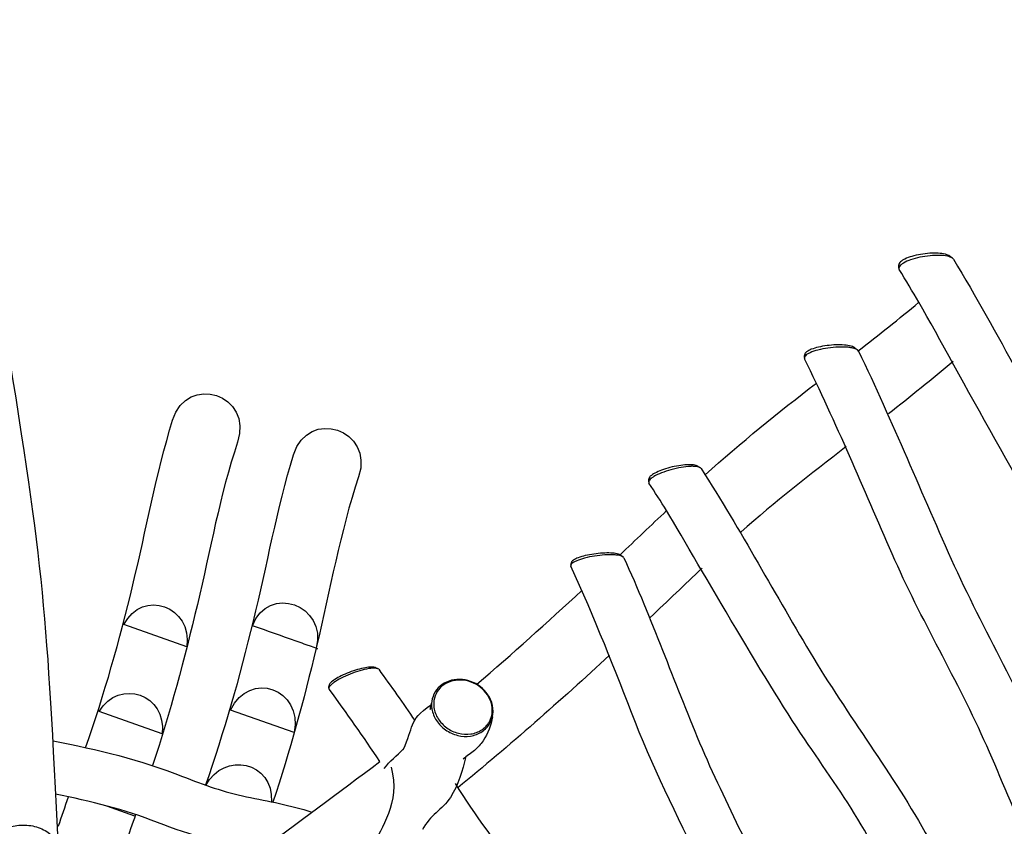
# Model space of a CAD drawing. Units: inches. Extents: x 745 to 944, y 316 to 549.
# Drawn here: x 881 to 902, y 452 to 469 of the extents above; entities that cross this region are included whole.
import ezdxf

# ---------------------------------------------------------------- set-up
doc = ezdxf.new("R2010")
doc.units = ezdxf.units.IN
doc.header["$MEASUREMENT"] = 0
doc.layers.add('$DDT_AUDIT_GENERATED_(49)', color=7, linetype='Continuous')
doc.layers.add('Katalog', color=7, linetype='Continuous')

msp = doc.modelspace()

# ---------------------------------------------------------------- linework, layer by layer
at = {"layer": '$DDT_AUDIT_GENERATED_(49)', "color": 7, "lineweight": 25, "true_color": 0xffffff}
for points in [[(900.87, 463.761), (900.87, 463.761)], [(884.737, 455.572), (883.413, 456.039)], [(884.218, 453.741), (882.889, 454.21)], [(887, 453.765), (885.66, 454.238)], [(883.644, 452.006), (883.054, 452.214)], [(882.005, 451.805), (882.035, 451.796)]]:
    msp.add_lwpolyline(points, dxfattribs=at)
at = {"layer": '$DDT_AUDIT_GENERATED_(49)', "color": 7, "lineweight": 40, "true_color": 0xffffff}
msp.add_open_spline([(745.752, 418.923), (746.334, 422.387), (748.08, 425.357), (750.653, 427.693), (751.962, 428.883), (753.352, 429.751), (755.036, 430.328), (756.397, 430.794), (758.592, 431.246), (759.785, 432.28), (761.092, 433.413), (761.276, 435.436), (761.352, 436.912), (761.441, 438.653), (761.385, 440.394), (761.642, 442.132), (762.165, 445.667), (763.408, 448.697), (765.305, 451.693), (769.608, 458.489), (775.399, 459.998), (782.482, 461.407), (785.815, 462.071), (789.164, 462.645), (792.511, 463.231), (795.895, 463.823), (799.09, 464.612), (802.158, 466.298), (803.654, 467.121), (805.044, 468.07), (806.383, 469.126), (807.706, 470.17), (808.913, 471.349), (810.35, 472.264), (813.205, 474.079), (816.746, 474.938), (820.089, 474.871), (823.449, 474.802), (826.839, 473.749), (829.634, 471.875), (831.23, 470.805), (832.599, 469.467), (834.128, 468.321), (835.086, 467.603), (837.355, 465.919), (838.798, 466.849), (839.117, 467.055), (840.163, 468.457), (840.401, 468.716), (840.968, 469.333), (841.578, 469.899), (842.215, 470.442), (843.268, 471.34), (844.339, 472.169), (845.585, 472.804), (846.668, 473.355), (847.822, 473.648), (848.962, 474.015), (850.895, 474.639), (852.833, 475.247), (854.771, 475.859), (856.817, 476.506), (858.864, 477.153), (860.903, 477.823), (862.957, 478.497), (863.727, 478.562), (865.214, 480.328), (866.313, 481.631), (867.242, 483.064), (868.44, 484.295), (869.655, 485.542), (870.999, 486.454), (872.581, 487.168), (875.712, 488.58), (879.293, 488.906), (882.623, 488.022), (884.305, 487.575), (885.796, 486.874), (887.236, 485.905), (887.944, 485.428), (888.608, 484.91), (889.227, 484.321), (889.848, 483.73), (890.357, 483.059), (890.864, 482.378), (893.079, 479.401), (897.275, 479.167), (900.353, 479.092), (904.312, 478.996), (906.25, 479.063), (909.895, 477.084), (912.569, 475.631), (914.247, 473.474), (915.987, 471.15), (918.396, 467.933), (920.484, 464.576), (922.258, 460.964), (923.811, 457.799), (924.941, 454.555), (925.744, 451.126), (926.591, 447.509), (927.058, 444.838), (925.923, 441.111), (925.221, 438.807), (924.741, 438.74), (923.663, 436.665), (922.869, 435.136), (922.496, 433.577), (922.312, 431.885), (922.124, 430.162), (922.164, 428.46), (922.286, 426.739), (922.405, 425.065), (922.683, 423.414), (922.57, 421.715), (922.347, 418.356), (920.847, 415.033), (918.582, 412.574), (917.419, 411.313), (916.132, 410.345), (914.599, 409.574), (913.103, 408.822), (911.546, 408.221), (910.009, 407.57), (902.458, 404.369), (899.386, 402.61), (892.948, 397.51), (890.289, 395.403), (887.687, 393.225), (885.026, 391.119), (882.024, 388.743), (878.953, 386.478), (876.23, 383.748), (870.723, 378.224), (870.127, 373.07), (870.012, 365.864), (869.984, 364.128), (870.001, 362.392), (869.998, 360.656), (869.995, 358.918), (870.043, 357.196), (869.721, 355.463), (869.395, 353.707), (868.721, 352.158), (867.87, 350.614), (867.034, 349.096), (866.194, 347.581), (865.338, 346.075), (863.625, 343.059), (861.861, 340.084), (859.903, 337.216), (858.908, 335.759), (857.806, 334.492), (856.375, 333.431), (854.945, 332.37), (853.444, 331.608), (851.74, 331.088), (847.931, 329.926), (845.146, 330.607), (841.442, 331.05), (838.005, 331.461), (834.591, 331.767), (831.115, 331.626), (828.135, 331.506), (825.186, 331.124), (822.225, 330.84), (819.024, 330.534), (815.83, 330.591), (812.627, 330.594), (806.051, 330.602), (799.486, 330.6), (792.917, 331.07), (785.942, 331.569), (776.766, 332.269), (769.87, 333.644), (767.516, 334.113), (762.363, 335.329), (760.148, 336.382), (757.008, 337.876), (754.521, 340.525), (753.087, 343.659), (750.008, 350.383), (752.285, 358.252), (758.407, 362.363), (761.954, 364.744), (764.402, 364.782), (768.412, 364.996), (771.514, 365.161), (774.614, 365.252), (777.72, 365.236), (785.803, 365.194), (793.883, 364.98), (801.967, 365.025), (803.625, 365.034), (805.282, 365.044), (806.94, 365.112), (807.709, 365.143), (809.357, 365.129), (809.873, 366.047), (810.436, 367.048), (809.65, 368.588), (809.102, 369.319), (808.22, 370.495), (806.288, 371.538), (805.139, 372.28), (799.303, 376.05), (790.085, 382.033), (784.655, 386.421), (782.387, 388.253), (781.373, 389.162), (780.277, 391.971), (779.715, 393.413), (779.619, 394.974), (778.526, 396.268), (777.381, 397.626), (776.002, 398.22), (774.389, 398.723), (772.585, 399.286), (770.76, 399.537), (768.893, 399.708), (767.143, 399.868), (765.386, 399.857), (763.637, 400.044), (760.823, 400.345), (756.8, 401.456), (754.259, 402.729), (748.124, 405.805), (744.591, 412.021), (745.752, 418.923)], degree=3, knots=[0, 0, 0, 0, 1, 1, 1, 2, 2, 2, 3, 3, 3, 4, 4, 4, 5, 5, 5, 6, 6, 6, 7, 7, 7, 8, 8, 8, 9, 9, 9, 10, 10, 10, 11, 11, 11, 12, 12, 12, 13, 13, 13, 14, 14, 14, 15, 15, 15, 16, 16, 16, 17, 17, 17, 18, 18, 18, 19, 19, 19, 20, 20, 20, 21, 21, 21, 22, 22, 22, 23, 23, 23, 24, 24, 24, 25, 25, 25, 26, 26, 26, 27, 27, 27, 28, 28, 28, 29, 29, 29, 30, 30, 30, 31, 31, 31, 32, 32, 32, 33, 33, 33, 34, 34, 34, 35, 35, 35, 36, 36, 36, 37, 37, 37, 38, 38, 38, 39, 39, 39, 40, 40, 40, 41, 41, 41, 42, 42, 42, 43, 43, 43, 44, 44, 44, 45, 45, 45, 46, 46, 46, 47, 47, 47, 48, 48, 48, 49, 49, 49, 50, 50, 50, 51, 51, 51, 52, 52, 52, 53, 53, 53, 54, 54, 54, 55, 55, 55, 56, 56, 56, 57, 57, 57, 58, 58, 58, 59, 59, 59, 60, 60, 60, 61, 61, 61, 62, 62, 62, 63, 63, 63, 64, 64, 64, 65, 65, 65, 66, 66, 66, 67, 67, 67, 68, 68, 68, 69, 69, 69, 70, 70, 70, 71, 71, 71, 72, 72, 72, 73, 73, 73, 74, 74, 74, 75, 75, 75, 76, 76, 76, 76], dxfattribs=at)
at = {"layer": '$DDT_AUDIT_GENERATED_(49)', "color": 7, "lineweight": 25, "true_color": 0xffffff}
for points, knots in [([(900.816, 463.802), (900.804, 463.811), (900.79, 463.818), (900.776, 463.824), (900.758, 463.832), (900.74, 463.837), (900.722, 463.842), (900.673, 463.855), (900.623, 463.861), (900.573, 463.864), (900.513, 463.867), (900.453, 463.867), (900.393, 463.863), (900.328, 463.859), (900.263, 463.851), (900.199, 463.84), (900.137, 463.83), (900.075, 463.816), (900.015, 463.798), (899.965, 463.783), (899.916, 463.765), (899.869, 463.742), (899.835, 463.726), (899.802, 463.707), (899.775, 463.68), (899.765, 463.671), (899.756, 463.661), (899.75, 463.649), (899.745, 463.64), (899.742, 463.629), (899.742, 463.618)], [0, 0, 0, 0, 1, 1, 1, 2, 2, 2, 3, 3, 3, 4, 4, 4, 5, 5, 5, 6, 6, 6, 7, 7, 7, 8, 8, 8, 9, 9, 9, 10, 10, 10, 10]), ([(900.87, 463.761), (900.857, 463.771), (900.842, 463.778), (900.826, 463.784), (900.807, 463.792), (900.787, 463.797), (900.766, 463.802), (900.712, 463.813), (900.657, 463.818), (900.602, 463.819), (900.534, 463.821), (900.466, 463.818), (900.398, 463.811), (900.326, 463.804), (900.254, 463.793), (900.183, 463.778), (900.117, 463.764), (900.053, 463.747), (899.99, 463.725), (899.937, 463.707), (899.887, 463.685), (899.839, 463.657), (899.821, 463.646), (899.803, 463.634), (899.787, 463.62), (899.776, 463.61), (899.765, 463.599), (899.756, 463.586), (899.749, 463.575), (899.744, 463.564), (899.743, 463.552), (899.742, 463.541), (899.745, 463.53), (899.751, 463.521)], [0, 0, 0, 0, 1, 1, 1, 2, 2, 2, 3, 3, 3, 4, 4, 4, 5, 5, 5, 6, 6, 6, 7, 7, 7, 8, 8, 8, 9, 9, 9, 10, 10, 10, 11, 11, 11, 11]), ([(900.892, 463.738), (901.834, 462.168), (902.669, 460.539), (903.573, 458.949), (904.478, 457.36), (905.535, 455.864), (906.377, 454.233), (908.063, 450.965), (910.112, 447.945), (912.124, 444.887)], [0, 0, 0, 0, 1, 1, 1, 2, 2, 2, 3, 3, 3, 3]), ([(911.512, 443.835), (909.62, 446.72), (907.669, 449.559), (905.998, 452.59), (905.582, 453.345), (905.207, 454.122), (904.79, 454.877), (904.372, 455.634), (903.893, 456.35), (903.433, 457.08), (902.51, 458.541), (901.012, 461.329), (900.165, 462.83)], [0, 0, 0, 0, 1, 1, 1, 2, 2, 2, 3, 3, 3, 4, 4, 4, 4]), ([(898.888, 461.804), (898.883, 461.815), (898.874, 461.823), (898.864, 461.83), (898.85, 461.84), (898.834, 461.847), (898.819, 461.852), (898.797, 461.86), (898.775, 461.866), (898.753, 461.87), (898.726, 461.876), (898.699, 461.879), (898.672, 461.882), (898.605, 461.889), (898.537, 461.89), (898.47, 461.887), (898.395, 461.885), (898.321, 461.878), (898.248, 461.867), (898.177, 461.857), (898.106, 461.843), (898.036, 461.825), (897.98, 461.81), (897.924, 461.792), (897.871, 461.768), (897.85, 461.758), (897.831, 461.748), (897.812, 461.736), (897.797, 461.726), (897.783, 461.715), (897.771, 461.702), (897.762, 461.693), (897.755, 461.682), (897.752, 461.67), (897.75, 461.661), (897.75, 461.65), (897.755, 461.641)], [0, 0, 0, 0, 1, 1, 1, 2, 2, 2, 3, 3, 3, 4, 4, 4, 5, 5, 5, 6, 6, 6, 7, 7, 7, 8, 8, 8, 9, 9, 9, 10, 10, 10, 11, 11, 11, 12, 12, 12, 12]), ([(898.823, 461.864), (898.812, 461.873), (898.8, 461.88), (898.787, 461.886), (898.771, 461.894), (898.753, 461.9), (898.735, 461.905), (898.689, 461.918), (898.642, 461.924), (898.594, 461.929), (898.536, 461.934), (898.477, 461.935), (898.419, 461.933), (898.356, 461.931), (898.292, 461.926), (898.228, 461.918), (898.167, 461.911), (898.105, 461.9), (898.045, 461.885), (897.994, 461.873), (897.945, 461.859), (897.896, 461.84), (897.861, 461.825), (897.827, 461.809), (897.797, 461.786), (897.787, 461.778), (897.777, 461.769), (897.77, 461.758), (897.764, 461.75), (897.759, 461.74), (897.758, 461.73)], [0, 0, 0, 0, 1, 1, 1, 2, 2, 2, 3, 3, 3, 4, 4, 4, 5, 5, 5, 6, 6, 6, 7, 7, 7, 8, 8, 8, 9, 9, 9, 10, 10, 10, 10]), ([(906.258, 443.981), (905.536, 445.3), (904.075, 448.008), (903.411, 449.357), (902.745, 450.708), (902.198, 452.108), (901.592, 453.483), (900.985, 454.86), (900.203, 456.147), (899.603, 457.528), (899.003, 458.906), (898.417, 460.29), (897.755, 461.641)], [0, 0, 0, 0, 1, 1, 1, 2, 2, 2, 3, 3, 3, 4, 4, 4, 4]), ([(898.888, 461.804), (899.613, 460.317), (900.225, 458.783), (900.91, 457.28), (901.596, 455.778), (902.44, 454.357), (903.059, 452.819), (904.301, 449.736), (905.922, 446.871), (907.506, 443.97)], [0, 0, 0, 0, 1, 1, 1, 2, 2, 2, 3, 3, 3, 3]), ([(895.574, 459.328), (895.568, 459.338), (895.559, 459.344), (895.549, 459.35), (895.534, 459.357), (895.518, 459.362), (895.502, 459.365), (895.481, 459.37), (895.458, 459.372), (895.436, 459.373), (895.409, 459.375), (895.382, 459.375), (895.356, 459.374), (895.289, 459.371), (895.223, 459.363), (895.157, 459.352), (895.084, 459.34), (895.012, 459.323), (894.94, 459.303), (894.871, 459.284), (894.803, 459.262), (894.737, 459.235), (894.682, 459.213), (894.629, 459.188), (894.579, 459.158), (894.56, 459.146), (894.541, 459.134), (894.524, 459.12), (894.51, 459.109), (894.497, 459.096), (894.486, 459.082), (894.479, 459.072), (894.473, 459.061), (894.471, 459.049), (894.469, 459.04), (894.47, 459.029), (894.476, 459.021)], [0, 0, 0, 0, 1, 1, 1, 2, 2, 2, 3, 3, 3, 4, 4, 4, 5, 5, 5, 6, 6, 6, 7, 7, 7, 8, 8, 8, 9, 9, 9, 10, 10, 10, 11, 11, 11, 12, 12, 12, 12]), ([(895.505, 459.377), (895.494, 459.384), (895.481, 459.389), (895.469, 459.393), (895.451, 459.398), (895.434, 459.401), (895.416, 459.403), (895.369, 459.41), (895.322, 459.41), (895.275, 459.407), (895.218, 459.404), (895.16, 459.398), (895.103, 459.388), (895.041, 459.378), (894.979, 459.365), (894.917, 459.349), (894.857, 459.333), (894.798, 459.315), (894.74, 459.293), (894.691, 459.274), (894.644, 459.254), (894.598, 459.229), (894.565, 459.211), (894.532, 459.191), (894.505, 459.165), (894.496, 459.156), (894.487, 459.146), (894.481, 459.135), (894.476, 459.126), (894.472, 459.117), (894.472, 459.107)], [0, 0, 0, 0, 1, 1, 1, 2, 2, 2, 3, 3, 3, 4, 4, 4, 5, 5, 5, 6, 6, 6, 7, 7, 7, 8, 8, 8, 9, 9, 9, 10, 10, 10, 10]), ([(895.574, 459.328), (896.414, 458.022), (897.146, 456.654), (897.948, 455.327), (898.75, 454), (899.7, 452.773), (900.44, 451.402), (901.925, 448.654), (903.761, 446.17), (905.564, 443.644)], [0, 0, 0, 0, 1, 1, 1, 2, 2, 2, 3, 3, 3, 3]), ([(904.938, 442.645), (903.264, 445), (901.537, 447.309), (900.068, 449.81), (899.701, 450.433), (899.375, 451.077), (899.016, 451.705), (898.657, 452.334), (898.237, 452.92), (897.829, 453.516), (897.012, 454.712), (895.582, 457.198), (894.848, 458.442)], [0, 0, 0, 0, 1, 1, 1, 2, 2, 2, 3, 3, 3, 4, 4, 4, 4]), ([(893.947, 457.447), (893.943, 457.457), (893.935, 457.464), (893.926, 457.469), (893.913, 457.477), (893.899, 457.483), (893.884, 457.487), (893.864, 457.494), (893.842, 457.498), (893.821, 457.501), (893.796, 457.505), (893.77, 457.507), (893.744, 457.509), (893.678, 457.512), (893.613, 457.511), (893.548, 457.507), (893.474, 457.502), (893.402, 457.494), (893.329, 457.483), (893.259, 457.472), (893.189, 457.458), (893.12, 457.439), (893.064, 457.424), (893.008, 457.407), (892.954, 457.384), (892.934, 457.375), (892.914, 457.366), (892.894, 457.355), (892.879, 457.346), (892.864, 457.336), (892.851, 457.324), (892.842, 457.316), (892.834, 457.307), (892.83, 457.295), (892.827, 457.287), (892.826, 457.278), (892.831, 457.27)], [0, 0, 0, 0, 1, 1, 1, 2, 2, 2, 3, 3, 3, 4, 4, 4, 5, 5, 5, 6, 6, 6, 7, 7, 7, 8, 8, 8, 9, 9, 9, 10, 10, 10, 11, 11, 11, 12, 12, 12, 12]), ([(893.889, 457.498), (893.879, 457.506), (893.868, 457.511), (893.856, 457.516), (893.84, 457.522), (893.824, 457.527), (893.807, 457.531), (893.763, 457.54), (893.717, 457.545), (893.672, 457.547), (893.615, 457.55), (893.559, 457.549), (893.502, 457.546), (893.439, 457.542), (893.377, 457.536), (893.315, 457.527), (893.254, 457.518), (893.193, 457.507), (893.133, 457.492), (893.083, 457.48), (893.034, 457.466), (892.985, 457.448), (892.95, 457.434), (892.915, 457.419), (892.884, 457.398), (892.873, 457.39), (892.862, 457.382), (892.854, 457.372), (892.848, 457.365), (892.843, 457.357), (892.841, 457.348)], [0, 0, 0, 0, 1, 1, 1, 2, 2, 2, 3, 3, 3, 4, 4, 4, 5, 5, 5, 6, 6, 6, 7, 7, 7, 8, 8, 8, 9, 9, 9, 10, 10, 10, 10]), ([(899.203, 442.919), (898.661, 443.977), (897.466, 446.343), (896.987, 447.431), (896.508, 448.519), (896.178, 449.662), (895.677, 450.742), (895.177, 451.819), (894.621, 452.867), (894.191, 453.978), (893.763, 455.086), (893.326, 456.189), (892.831, 457.27)], [0, 0, 0, 0, 1, 1, 1, 2, 2, 2, 3, 3, 3, 4, 4, 4, 4]), ([(893.947, 457.447), (894.531, 456.168), (894.999, 454.844), (895.543, 453.549), (896.086, 452.255), (896.79, 451.038), (897.266, 449.709), (898.222, 447.043), (899.562, 444.59), (900.864, 442.1)], [0, 0, 0, 0, 1, 1, 1, 2, 2, 2, 3, 3, 3, 3]), ([(887.463, 455.541), (887.575, 455.502), (887.353, 455.581), (887.297, 455.6), (887.241, 455.62), (887.185, 455.64), (887.129, 455.66), (887.018, 455.699), (886.906, 455.738), (886.794, 455.778), (886.571, 455.857), (886.348, 455.936), (886.124, 456.015)], [0, 0, 0, 0, 1, 1, 1, 2, 2, 2, 3, 3, 3, 4, 4, 4, 4]), ([(888.781, 455.098), (888.774, 455.107), (888.765, 455.111), (888.755, 455.115), (888.741, 455.12), (888.726, 455.122), (888.711, 455.123), (888.691, 455.124), (888.67, 455.123), (888.649, 455.122), (888.623, 455.12), (888.598, 455.116), (888.572, 455.112), (888.509, 455.101), (888.448, 455.085), (888.387, 455.067), (888.318, 455.047), (888.249, 455.023), (888.182, 454.996), (888.116, 454.97), (888.051, 454.941), (887.988, 454.908), (887.936, 454.881), (887.885, 454.852), (887.838, 454.818), (887.819, 454.805), (887.801, 454.792), (887.785, 454.777), (887.771, 454.764), (887.759, 454.752), (887.748, 454.737), (887.741, 454.727), (887.735, 454.717), (887.733, 454.705), (887.731, 454.696), (887.732, 454.687), (887.738, 454.68)], [0, 0, 0, 0, 1, 1, 1, 2, 2, 2, 3, 3, 3, 4, 4, 4, 5, 5, 5, 6, 6, 6, 7, 7, 7, 8, 8, 8, 9, 9, 9, 10, 10, 10, 11, 11, 11, 12, 12, 12, 12]), ([(888.715, 455.133), (888.704, 455.138), (888.692, 455.141), (888.68, 455.143), (888.664, 455.145), (888.647, 455.145), (888.631, 455.145), (888.587, 455.145), (888.544, 455.139), (888.5, 455.131), (888.446, 455.121), (888.392, 455.108), (888.338, 455.092), (888.278, 455.075), (888.219, 455.055), (888.161, 455.033), (888.104, 455.011), (888.048, 454.986), (887.993, 454.959), (887.946, 454.936), (887.901, 454.911), (887.857, 454.883), (887.826, 454.863), (887.795, 454.84), (887.768, 454.813), (887.759, 454.804), (887.751, 454.794), (887.745, 454.783), (887.74, 454.774), (887.736, 454.766), (887.735, 454.756)], [0, 0, 0, 0, 1, 1, 1, 2, 2, 2, 3, 3, 3, 4, 4, 4, 5, 5, 5, 6, 6, 6, 7, 7, 7, 8, 8, 8, 9, 9, 9, 10, 10, 10, 10]), ([(891.14, 454.458), (891.175, 454.379), (891.193, 454.292), (891.19, 454.206), (891.188, 454.122), (891.166, 454.038), (891.126, 453.965), (891.086, 453.892), (891.026, 453.829), (890.958, 453.783), (890.885, 453.735), (890.802, 453.705), (890.716, 453.692), (890.627, 453.678), (890.534, 453.683), (890.446, 453.705), (890.354, 453.727), (890.267, 453.767), (890.19, 453.822), (890.114, 453.875), (890.049, 453.942), (889.999, 454.019), (889.951, 454.093), (889.917, 454.177), (889.903, 454.264), (889.892, 454.334), (889.894, 454.407), (889.911, 454.475), (889.928, 454.544), (889.959, 454.609), (890.001, 454.665), (890.045, 454.722), (890.1, 454.769), (890.161, 454.804), (890.226, 454.842), (890.299, 454.866), (890.373, 454.878), (890.528, 454.901), (890.688, 454.87), (890.826, 454.795), (890.963, 454.72), (891.077, 454.602), (891.14, 454.458)], [0, 0, 0, 0, 1, 1, 1, 2, 2, 2, 3, 3, 3, 4, 4, 4, 5, 5, 5, 6, 6, 6, 7, 7, 7, 8, 8, 8, 9, 9, 9, 10, 10, 10, 11, 11, 11, 12, 12, 12, 13, 13, 13, 14, 14, 14, 14]), ([(891.126, 454.462), (891.159, 454.387), (891.177, 454.304), (891.175, 454.222), (891.172, 454.142), (891.152, 454.063), (891.113, 453.993), (891.075, 453.924), (891.018, 453.865), (890.952, 453.821), (890.883, 453.776), (890.804, 453.748), (890.723, 453.736), (890.636, 453.723), (890.546, 453.729), (890.461, 453.75), (890.373, 453.773), (890.289, 453.812), (890.216, 453.865), (890.144, 453.917), (890.081, 453.982), (890.034, 454.057), (889.989, 454.128), (889.957, 454.208), (889.945, 454.291), (889.936, 454.357), (889.939, 454.426), (889.956, 454.491), (889.972, 454.555), (890.003, 454.616), (890.043, 454.668), (890.085, 454.721), (890.138, 454.765), (890.196, 454.798), (890.258, 454.832), (890.327, 454.854), (890.397, 454.865), (890.544, 454.886), (890.698, 454.855), (890.829, 454.783), (890.959, 454.711), (891.066, 454.598), (891.126, 454.462)], [0, 0, 0, 0, 1, 1, 1, 2, 2, 2, 3, 3, 3, 4, 4, 4, 5, 5, 5, 6, 6, 6, 7, 7, 7, 8, 8, 8, 9, 9, 9, 10, 10, 10, 11, 11, 11, 12, 12, 12, 13, 13, 13, 14, 14, 14, 14]), ([(891.178, 454.099), (891.145, 453.914), (891.092, 453.749), (890.983, 453.592), (890.93, 453.516), (890.869, 453.451), (890.799, 453.39), (890.765, 453.361), (890.728, 453.333), (890.691, 453.306), (890.654, 453.28), (890.509, 453.17), (890.579, 453.228)], [0, 0, 0, 0, 1, 1, 1, 2, 2, 2, 3, 3, 3, 4, 4, 4, 4]), ([(881.924, 453.59), (882.855, 453.407), (883.764, 453.193), (884.651, 452.84), (885.091, 452.666), (885.53, 452.506), (885.997, 452.412), (886.46, 452.318), (886.923, 452.233), (887.375, 452.089)], [0, 0, 0, 0, 1, 1, 1, 2, 2, 2, 3, 3, 3, 3]), ([(890.621, 453.258), (890.537, 452.958), (890.462, 452.664), (890.293, 452.398), (890.127, 452.138), (889.847, 452.019), (889.708, 451.721)], [0, 0, 0, 0, 1, 1, 1, 2, 2, 2, 2]), ([(890.392, 452.691), (891.232, 451.342), (892.309, 450.171), (893.124, 448.802), (893.94, 447.433), (894.876, 446.164), (895.868, 444.922)], [0, 0, 0, 0, 1, 1, 1, 2, 2, 2, 2]), ([(886.257, 451.251), (885.527, 451.401), (884.818, 451.599), (884.121, 451.871), (883.423, 452.145), (882.705, 452.317), (881.975, 452.469)], [0, 0, 0, 0, 1, 1, 1, 2, 2, 2, 2]), ([(881.383, 450.761), (881.491, 450.769), (881.598, 450.794), (881.696, 450.839), (881.784, 450.88), (881.865, 450.936), (881.927, 451.011), (881.955, 451.044), (881.979, 451.082), (881.996, 451.121), (882.013, 451.159), (882.024, 451.2), (882.028, 451.241), (882.032, 451.281), (882.03, 451.322), (882.022, 451.362), (882.013, 451.402), (881.998, 451.442), (881.978, 451.478), (881.933, 451.56), (881.865, 451.626), (881.787, 451.677), (881.698, 451.736), (881.598, 451.774), (881.493, 451.796), (881.384, 451.818), (881.27, 451.822), (881.159, 451.807), (881.054, 451.793), (880.951, 451.761), (880.858, 451.71), (880.799, 451.677), (880.744, 451.637), (880.698, 451.587), (880.656, 451.542), (880.622, 451.49), (880.6, 451.432), (880.58, 451.378), (880.571, 451.32), (880.576, 451.263), (880.581, 451.204), (880.599, 451.146), (880.628, 451.094), (880.66, 451.037), (880.703, 450.987), (880.753, 450.945), (880.807, 450.9), (880.868, 450.863), (880.932, 450.835), (881.072, 450.773), (881.23, 450.75), (881.383, 450.761)], [0, 0, 0, 0, 1, 1, 1, 2, 2, 2, 3, 3, 3, 4, 4, 4, 5, 5, 5, 6, 6, 6, 7, 7, 7, 8, 8, 8, 9, 9, 9, 10, 10, 10, 11, 11, 11, 12, 12, 12, 13, 13, 13, 14, 14, 14, 15, 15, 15, 16, 16, 16, 17, 17, 17, 17])]:
    msp.add_open_spline(points, degree=3, knots=knots, dxfattribs=at)
for points in [[(900.816, 463.802), (900.831, 463.79), (900.847, 463.779), (900.862, 463.767)], [(900.892, 463.738), (900.886, 463.747), (900.879, 463.754), (900.871, 463.76)], [(899.743, 463.547), (899.743, 463.571), (899.742, 463.594), (899.742, 463.618)], [(900.165, 462.83), (900.027, 463.061), (899.889, 463.291), (899.751, 463.521)], [(898.885, 461.808), (899.317, 462.143), (899.743, 462.484), (900.165, 462.83)], [(898.823, 461.864), (898.836, 461.853), (898.85, 461.842), (898.863, 461.831)], [(897.751, 461.664), (897.753, 461.686), (897.756, 461.708), (897.758, 461.73)], [(900.889, 461.584), (900.438, 461.209), (899.982, 460.84), (899.521, 460.477)], [(895.66, 459.194), (896.413, 459.875), (897.201, 460.509), (898.004, 461.129)], [(898.634, 459.789), (897.878, 459.207), (897.125, 458.626), (896.415, 457.987)], [(895.505, 459.377), (895.519, 459.368), (895.533, 459.36), (895.547, 459.351)], [(894.47, 459.05), (894.471, 459.069), (894.471, 459.088), (894.472, 459.107)], [(894.848, 458.442), (894.725, 458.635), (894.601, 458.828), (894.476, 459.021)], [(893.867, 457.511), (894.195, 457.821), (894.52, 458.132), (894.848, 458.442)], [(893.889, 457.498), (893.901, 457.489), (893.913, 457.48), (893.925, 457.47)], [(892.829, 457.29), (892.833, 457.309), (892.837, 457.329), (892.841, 457.348)], [(895.595, 457.227), (895.23, 456.882), (894.868, 456.535), (894.502, 456.191)], [(886.124, 456.015), (886.445, 456.906), (887.708, 456.453), (887.463, 455.541)], [(883.413, 456.039), (883.809, 456.81), (884.861, 456.421), (884.737, 455.572)], [(890.847, 454.783), (891.6, 455.426), (892.336, 456.088), (893.062, 456.76)], [(887.464, 455.541), (887.2, 454.449), (886.911, 453.367), (886.553, 452.301)], [(893.647, 455.396), (892.605, 454.436), (891.549, 453.494), (890.447, 452.603)], [(885.66, 454.238), (886.063, 455.091), (887.183, 454.685), (887, 453.765)], [(888.715, 455.133), (888.729, 455.127), (888.742, 455.121), (888.755, 455.115)], [(888.781, 455.098), (889.04, 454.741), (889.296, 454.383), (889.543, 454.017)], [(882.889, 454.21), (883.32, 454.921), (884.32, 454.564), (884.218, 453.741)], [(887.732, 454.7), (887.733, 454.719), (887.734, 454.737), (887.735, 454.756)], [(888.805, 453.153), (888.466, 453.674), (888.104, 454.178), (887.738, 454.68)], [(889.296, 453.402), (889.54, 453.893), (889.374, 453.997), (889.891, 454.354)], [(889.876, 454.271), (889.851, 454.19), (889.892, 454.356), (889.898, 454.398)], [(885.14, 452.646), (885.524, 453.387), (886.568, 453.15), (886.522, 452.307)], [(888.898, 453.009), (889.012, 453.167), (889.167, 453.277), (889.3, 453.412)], [(886.197, 451.205), (887.062, 451.86), (887.938, 452.501), (888.805, 453.153)], [(889.043, 453.039), (889.255, 452.27), (888.796, 451.743), (888.684, 451.391)], [(882.035, 451.796), (882.104, 452.002), (882.173, 452.207), (882.244, 452.411)], [(883.659, 452.038), (883.519, 451.64), (883.38, 451.242), (883.246, 450.842)], [(883.653, 452.04), (883.65, 452.029), (883.647, 452.017), (883.644, 452.006)]]:
    msp.add_open_spline(points, degree=3, dxfattribs=at)
at = {"layer": 'Katalog', "color": 7, "lineweight": 25, "true_color": 0xffffff}
for points, knots in [([(879.489, 462.232), (878.918, 465.703), (878.909, 469.219), (878.387, 472.694), (878.39, 472.888), (878.439, 473.076), (878.543, 473.254), (878.647, 473.434), (878.809, 473.603), (878.996, 473.63), (879.153, 473.653), (879.329, 473.576), (879.461, 473.464), (879.641, 473.31), (879.74, 473.089), (879.775, 472.867), (880.33, 469.288), (880.338, 465.665), (880.927, 462.088), (881.728, 457.226), (881.787, 456.225), (882.029, 451.309)], [0, 0, 0, 0, 1, 1, 1, 2, 2, 2, 3, 3, 3, 4, 4, 4, 5, 5, 5, 6, 6, 6, 7, 7, 7, 7]), ([(882.607, 453.446), (883.001, 454.573), (883.322, 455.716), (883.602, 456.875), (883.882, 458.033), (884.091, 459.205), (884.44, 460.348)], [0, 0, 0, 0, 1, 1, 1, 2, 2, 2, 2]), ([(885.809, 459.884), (885.433, 458.763), (885.233, 457.607), (884.961, 456.465), (884.689, 455.321), (884.39, 454.187), (884.017, 453.07)], [0, 0, 0, 0, 1, 1, 1, 2, 2, 2, 2]), ([(885.132, 452.649), (885.531, 453.787), (885.859, 454.941), (886.143, 456.112), (886.426, 457.281), (886.637, 458.465), (886.989, 459.619)], [0, 0, 0, 0, 1, 1, 1, 2, 2, 2, 2])]:
    msp.add_open_spline(points, degree=3, knots=knots, dxfattribs=at)
for points in [[(884.44, 460.348), (884.744, 461.349), (886.142, 460.877), (885.809, 459.884)], [(886.989, 459.619), (887.294, 460.621), (888.691, 460.148), (888.359, 459.156)], [(888.359, 459.156), (887.965, 457.983), (887.76, 456.772), (887.472, 455.577)]]:
    msp.add_open_spline(points, degree=3, dxfattribs=at)

doc.saveas('drawing.dxf')
